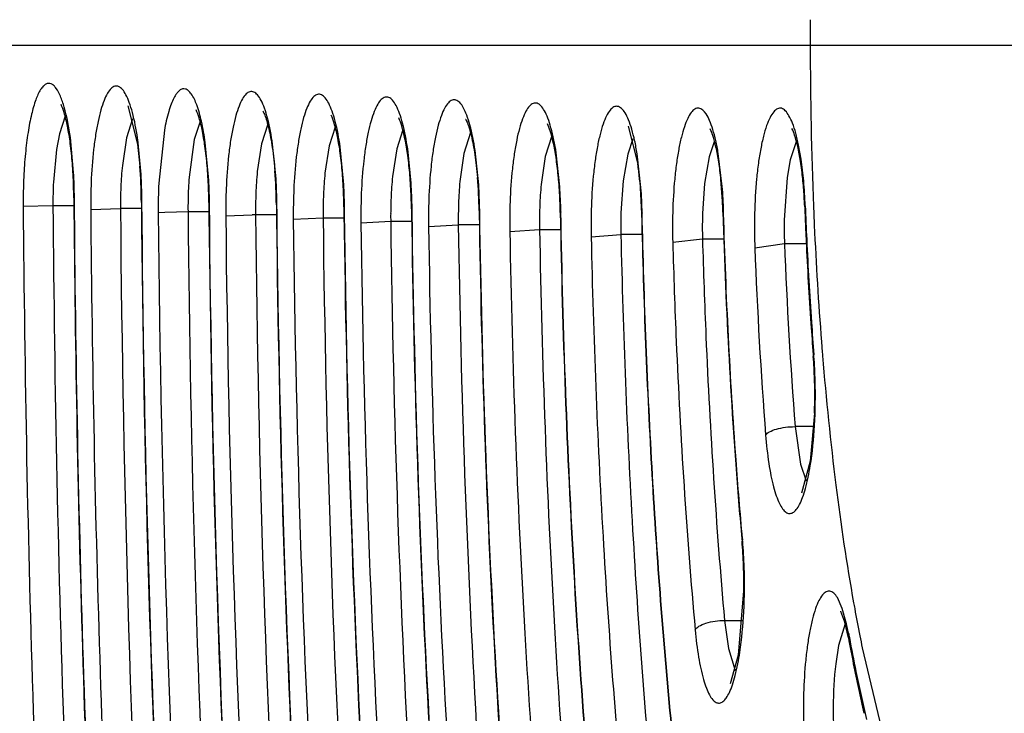
# Model space of a CAD drawing. Units: millimetres. Extents: x 72 to 14364, y -1404 to 2603.
# Drawn here: x 11854 to 11862, y 1128 to 1133 of the extents above; entities that cross this region are included whole.
import ezdxf

# ---------------------------------------------------------------- set-up
doc = ezdxf.new("R2010")
doc.units = ezdxf.units.MM
doc.header["$MEASUREMENT"] = 0
doc.linetypes.add('HIDDEN', pattern=[0.375, 0.25, -0.125])
doc.layers.add('Dimensions', color=7, linetype='Continuous')
doc.styles.get("Standard").update_dxf_attribs({"font": 'helr45w.ttf'})
doc.dimstyles.get("Standard").update_dxf_attribs({"dimscale": 20, "dimtxt": 2.5, "dimasz": 0.8, "dimexe": 1, "dimexo": 1, "dimgap": 1, "dimtad": 2, "dimtih": 1, "dimtoh": 1, "dimdec": 0, "dimzin": 0, "dimdsep": 46, "dimtxsty": 'Standard', "dimblk": 'DOT', "dimcen": 2, "dimclrd": 1, "dimclre": 1, "dimclrt": 1, "dimadec": 0, "dimazin": 0, "dimtfac": 1, "dimtdec": 0, "dimtofl": 0, "dimtmove": 0, "dimatfit": 3, "dimfxl": 1, "dimtolj": 1, "dimtzin": 0, "dimarcsym": 0})

# ---------------------------------------------------------------- blocks, each defined once
blk = doc.blocks.new('_Dot')
at = {"color": 0, "linetype": 'ByBlock', "lineweight": -2}
blk.add_line((-0.5, 0), (-1, 0), dxfattribs=at)
at = {"color": 0, "linetype": 'ByBlock', "const_width": 0.5}
blk.add_lwpolyline([(-0.25, 0, 1), (0.25, 0, 1)], format="xyb", close=True, dxfattribs=at)
blk = doc.blocks.new('*D4')
at = {"layer": 'Dimensions', "color": 1, "lineweight": -2, "transparency": 16777216}
for p, q in [((11976.1816, 1582.9377), (12208.9248, 1582.9377)), ((12188.9248, 1566.9377), (12188.9248, 1148.9425)), ((11789.4856, 1132.9425), (12208.9248, 1132.9425))]:
    blk.add_line(p, q, dxfattribs=at)
at = {"layer": 'Dimensions', "color": 1, "lineweight": -2, "transparency": 16777216, "xscale": 16, "yscale": 16, "zscale": 16}
for p, rotation in [((12188.9248, 1582.9377), 90), ((12188.9248, 1132.9425), 270)]:
    blk.add_blockref('_Dot', p, dxfattribs=dict(at, rotation=rotation))
at = {"layer": 'Dimensions', "color": 1, "transparency": 16777216, "insert": (12273.2105, 1357.9401), "char_height": 50, "attachment_point": 5}
blk.add_mtext('\\A1;450', dxfattribs=at)
blk = doc.blocks.new('*D6')
at = {"layer": 'Dimensions', "color": 1, "lineweight": -2, "transparency": 16777216}
for p, q in [((11994.4815, 1549.4898), (11994.4815, 533)), ((11709.4823, 1172.9406), (11709.4823, 533)), ((11978.4815, 553), (11725.4823, 553))]:
    blk.add_line(p, q, dxfattribs=at)
at = {"layer": 'Dimensions', "color": 1, "lineweight": -2, "transparency": 16777216, "xscale": 16, "yscale": 16, "zscale": 16, "rotation": 180}
blk.add_blockref('_Dot', (11709.4823, 553), dxfattribs=at)
at = {"layer": 'Dimensions', "color": 1, "lineweight": -2, "transparency": 16777216, "xscale": 16, "yscale": 16, "zscale": 16}
blk.add_blockref('_Dot', (11994.4815, 553), dxfattribs=at)
at = {"layer": 'Dimensions', "color": 1, "transparency": 16777216, "insert": (11851.9819, 507.3367), "char_height": 50, "attachment_point": 5}
blk.add_mtext('\\A1;285', dxfattribs=at)

msp = doc.modelspace()

# ---------------------------------------------------------------- linework, layer by layer
at = {"linetype": 'Continuous'}
for p, q in [((11854.981, 1132.4554), (11855.0578, 1132.1494)), ((11854.4783, 1132.3736), (11854.432, 1132.2325)), ((11855.0187, 1132.3516), (11854.9701, 1132.2004)), ((11855.5593, 1132.3299), (11855.5121, 1132.185)), ((11856.0999, 1132.308), (11856.0503, 1132.1522)), ((11856.6407, 1132.2861), (11856.5924, 1132.136)), ((11858.9871, 1132.293), (11859.0632, 1131.9891)), ((11854.432, 1132.2325), (11854.4088, 1132.1069)), ((11854.5462, 1131.9233), (11854.5199, 1132.2013)), ((11854.9701, 1132.2004), (11854.9363, 1131.9786)), ((11855.2729, 1132.2609), (11855.2278, 1131.8375)), ((11857.1818, 1132.2643), (11857.1326, 1132.1105)), ((11857.7232, 1132.2426), (11857.6711, 1132.0754)), ((11858.3734, 1132.2164), (11858.3215, 1132.0507)), ((11855.0578, 1132.1494), (11855.0767, 1131.9731)), ((11855.0864, 1131.906), (11855.0595, 1132.1852)), ((11855.5121, 1132.185), (11855.4705, 1131.8834)), ((11855.6268, 1131.8863), (11855.6, 1132.1634)), ((11856.0503, 1132.1522), (11856.0169, 1131.9291)), ((11856.1671, 1131.8702), (11856.1397, 1132.1483)), ((11856.5924, 1132.136), (11856.5586, 1131.9163)), ((11856.7077, 1131.852), (11856.6803, 1132.1278)), ((11859.0245, 1132.1902), (11858.9827, 1132.0686)), ((11859.677, 1132.1753), (11859.6337, 1132.0473)), ((11860.3322, 1132.175), (11860.2835, 1132.0229)), ((11854.4088, 1132.1069), (11854.3846, 1131.8454)), ((11857.1326, 1132.1105), (11857.0992, 1131.8898)), ((11857.2484, 1131.8364), (11857.2206, 1132.1113)), ((11857.6711, 1132.0754), (11857.6387, 1131.8491)), ((11857.7891, 1131.8238), (11857.7605, 1132.0992)), ((11858.3215, 1132.0507), (11858.2892, 1131.8266)), ((11858.4385, 1131.8083), (11858.4095, 1132.0803)), ((11858.9827, 1132.0686), (11858.9461, 1131.8565)), ((11859.0883, 1131.8008), (11859.0578, 1132.0717)), ((11859.6337, 1132.0473), (11859.5979, 1131.8347)), ((11859.739, 1131.81), (11859.7072, 1132.0753)), ((11860.2835, 1132.0229), (11860.2591, 1131.8822)), ((11860.3909, 1131.8522), (11860.37, 1132.0292)), ((11860.2591, 1131.8822), (11860.2353, 1131.5417)), ((11858.9461, 1131.8565), (11858.9282, 1131.5979)), ((11859.079, 1131.8503), (11859.093, 1131.5936)), ((11859.5979, 1131.8347), (11859.5811, 1131.5935)), ((11859.7414, 1131.6937), (11859.7286, 1131.8656)), ((11854.1425, 1131.6518), (11854.3809, 1131.659)), ((11854.3809, 1131.659), (11854.5478, 1131.659)), ((11855.0883, 1131.6993), (11855.0886, 1131.658)), ((11855.6288, 1131.681), (11855.6298, 1131.5728)), ((11856.1694, 1131.6634), (11856.1701, 1131.5933)), ((11856.1749, 1131.5933), (11856.1741, 1131.6654)), ((11856.7102, 1131.6466), (11856.7108, 1131.5933)), ((11856.7155, 1131.5933), (11856.7149, 1131.6489)), ((11854.683, 1131.6268), (11854.9214, 1131.6346)), ((11855.0883, 1131.6346), (11854.9214, 1131.6346)), ((11855.2236, 1131.6012), (11855.2761, 1131.6057)), ((11855.2761, 1131.6057), (11855.462, 1131.6098)), ((11855.462, 1131.6098), (11855.6288, 1131.6098)), ((11855.7643, 1131.5749), (11855.9768, 1131.5843)), ((11856.1694, 1131.5844), (11856.0027, 1131.5844)), ((11856.1701, 1131.5933), (11856.1707, 1131.5455)), ((11857.2511, 1131.6309), (11857.2516, 1131.5933)), ((11857.2564, 1131.5933), (11857.2558, 1131.6335)), ((11857.7923, 1131.6167), (11857.7927, 1131.5933)), ((11857.7974, 1131.5933), (11857.797, 1131.6197)), ((11859.75, 1131.5933), (11859.7495, 1131.61)), ((11856.3051, 1131.5477), (11856.5436, 1131.5584)), ((11856.5436, 1131.5584), (11856.7102, 1131.5584)), ((11856.8462, 1131.5194), (11857.0846, 1131.5314)), ((11857.0846, 1131.5314), (11857.2511, 1131.5314)), ((11857.3877, 1131.4895), (11857.626, 1131.5032)), ((11857.7923, 1131.5032), (11857.626, 1131.5032)), ((11858.038, 1131.4504), (11858.2763, 1131.4668)), ((11858.2763, 1131.4668), (11858.4453, 1131.4668)), ((11858.6895, 1131.406), (11858.9277, 1131.4262)), ((11859.0973, 1131.4262), (11858.9277, 1131.4262)), ((11859.3427, 1131.3642), (11859.5808, 1131.3901)), ((11859.5808, 1131.3901), (11859.7516, 1131.3901)), ((11859.9996, 1131.3195), (11860.2374, 1131.3548)), ((11860.2374, 1131.3548), (11860.4116, 1131.3548)), ((11860.467, 1130.4645), (11860.4682, 1130.4494)), ((11860.4723, 1130.4649), (11860.4682, 1130.4494)), ((11860.4772, 1129.997), (11860.4423, 1129.6105)), ((11860.4717, 1129.888), (11860.3222, 1129.888)), ((11860.3222, 1129.888), (11860.3655, 1129.5882)), ((11860.4423, 1129.6105), (11860.3744, 1129.355)), ((11860.3655, 1129.5882), (11860.4102, 1129.4543)), ((11859.8957, 1128.9891), (11859.8973, 1128.9718)), ((11859.9012, 1128.9897), (11859.8973, 1128.9718)), ((11859.8692, 1128.0605), (11859.9118, 1128.5703)), ((11860.7003, 1128.4332), (11860.6605, 1128.5199)), ((11860.7349, 1128.3103), (11860.7003, 1128.4332)), ((11859.7574, 1128.3373), (11859.9018, 1128.3373)), ((11859.7574, 1128.3373), (11859.7891, 1128.111)), ((11860.7206, 1128.3237), (11860.6896, 1128.4074)), ((11860.7244, 1128.3098), (11860.6708, 1128.1352)), ((11860.7489, 1128.1986), (11860.7206, 1128.3237)), ((11860.7504, 1128.2345), (11860.7349, 1128.3103)), ((11860.7504, 1128.2345), (11860.7489, 1128.1986)), ((11859.7891, 1128.111), (11859.8426, 1127.937)), ((11860.6708, 1128.1352), (11860.6478, 1127.9899)), ((11860.8598, 1128.1185), (11861.0131, 1127.4681)), ((11859.8041, 1127.8328), (11859.8692, 1128.0605))]:
    msp.add_line(p, q, dxfattribs=at)
for centre, radius, start, end in [((11892.8445, 1132.9425), 32.401, 179.64184, 180.00004), ((11892.5491, 1132.9417), 32.1056, 179.99869, 182.30764), ((11852.4751, 1131.8189), 2.6102, 8.06786, 8.35605), ((11850.646, 1131.6941), 3.9018, 1.7931, 4.42189), ((11857.8865, 1131.6862), 2.9647, 174.33908, 177.68664), ((11851.1858, 1131.671), 3.9025, 0.41485, 4.44011), ((11856.3296, 1131.6098), 2.7598, 5.61954, 7.90068), ((11858.4479, 1131.6865), 4.3055, 177.31841, 180.4621), ((11850.3705, 1131.6912), 4.1821, 1.81175, 3.18105), ((11850.9218, 1131.6698), 4.1712, 1.86488, 3.24636), ((11858.5692, 1131.6559), 3.1071, 175.8006, 177.40909), ((11851.7443, 1131.6512), 3.8845, 1.87713, 4.49796), ((11851.4695, 1131.6483), 4.164, 1.90429, 3.27754), ((11858.9926, 1131.6407), 2.9896, 174.46555, 177.79388), ((11852.2866, 1131.6282), 3.883, 0.51876, 4.52977), ((11859.4924, 1131.6218), 2.9486, 174.26816, 177.60447), ((11852.8507, 1131.6088), 3.8595, 1.99479, 4.60473), ((11860.0534, 1131.5985), 2.9685, 174.36878, 177.68961), ((11853.4087, 1131.5878), 3.8425, 2.07324, 4.67604), ((11853.9595, 1131.5651), 3.8332, 0.77167, 4.74952), ((11855.2004, 1131.5857), 3.2405, 4.97263, 5.58474), ((11855.8903, 1131.5631), 3.2015, 5.14743, 5.681), ((11857.7799, 1131.6864), 3.3991, 177.3184, 180.4621), ((11850.4299, 1131.6863), 4.118, 0.44142, 1.80702), ((11850.2307, 1131.6863), 4.322, 0.44077, 1.81782), ((11859.0108, 1131.6644), 4.328, 177.6249, 180.49785), ((11858.3381, 1131.6643), 3.4168, 177.6249, 180.49785), ((11850.7759, 1131.6646), 4.3173, 0.48265, 1.8711), ((11859.5386, 1131.6427), 4.3152, 177.4125, 180.551), ((11852.0246, 1131.627), 4.1496, 1.97363, 3.35991), ((11852.5772, 1131.6057), 4.1379, 2.03387, 3.41291), ((11853.1362, 1131.5847), 4.1199, 2.12029, 3.50336), ((11860.674, 1131.5712), 3.048, 174.7689, 178.05312), ((11853.7036, 1131.564), 4.0937, 2.23888, 3.63776), ((11861.307, 1131.5461), 3.0309, 174.68925, 177.96283), ((11854.6572, 1131.5427), 3.7854, 2.32737, 4.9081), ((11854.389, 1131.5395), 4.0584, 2.40024, 3.79723), ((11855.101, 1131.5165), 3.9975, 2.65692, 4.07819), ((11855.842, 1131.5069), 3.9088, 3.01502, 4.44748), ((11856.8692, 1131.5186), 3.5319, 3.45884, 5.70971), ((11856.6306, 1131.5158), 3.7753, 3.64997, 5.11127), ((11858.8686, 1131.6425), 3.4068, 177.41249, 180.55101), ((11851.5188, 1131.6428), 4.1102, 0.53214, 1.89108), ((11851.3203, 1131.6428), 4.3134, 0.53149, 1.91038), ((11860.0952, 1131.6207), 4.3312, 177.73346, 180.36779), ((11859.427, 1131.6204), 3.4245, 177.73442, 180.60262), ((11851.8676, 1131.6211), 4.3067, 0.58914, 1.97986), ((11860.6133, 1131.5993), 4.3084, 177.54055, 180.07963), ((11859.9452, 1131.5991), 3.4019, 177.54063, 180.09688), ((11852.6122, 1131.5994), 4.0982, 0.65894, 2.0088), ((11852.4149, 1131.5995), 4.3003, 0.65829, 2.03998), ((11861.1496, 1131.5777), 4.3037, 177.62592, 179.79193), ((11853.1619, 1131.5778), 4.0896, 0.74337, 2.08728), ((11852.9653, 1131.5779), 4.2909, 0.74271, 2.12642), ((11853.5202, 1131.5564), 4.2773, 0.84809, 2.24517), ((11856.5371, 1131.4978), 3.8647, 2.21199, 3.46958), ((11856.3615, 1131.4987), 4.045, 2.21024, 3.6495), ((12015.9189, 1132.8749), 161.5425, 180.431277, 183.542474), ((11860.4899, 1131.5773), 3.4055, 177.62867, 179.72979), ((11861.7151, 1131.5555), 4.3279, 177.99631, 179.49864), ((11861.038, 1131.5554), 3.4123, 177.99575, 179.36292), ((11862.344, 1131.5298), 4.3066, 177.90385, 179.15405), ((11861.6665, 1131.5298), 3.3907, 177.90291, 178.9251), ((11854.3845, 1131.5307), 4.0584, 1.01606, 2.34154), ((11854.1909, 1131.5308), 4.2567, 1.01532, 2.40644), ((11854.8776, 1131.5057), 4.2211, 1.25387, 2.66333), ((11855.7733, 1131.4927), 3.9731, 1.6107, 2.89987), ((11855.5878, 1131.4931), 4.1634, 1.60959, 3.02143), ((11892.7192, 1132.8978), 32.3445, 182.21623, 182.45633), ((11892.3599, 1132.8911), 31.9803, 182.2156, 182.69769), ((11891.0229, 1132.8883), 30.5785, 182.32282, 182.60231), ((11995.592, 1132.8873), 140.3743, 180.524973, 183.304566), ((11860.1517, 1131.6201), 4.3876, 180.3551, 180.59019), ((11856.0029, 1127.4681), 4.1164, 90.0028, 90.36275), ((11860.6974, 1131.5983), 4.3926, 180.06415, 180.6593), ((11860.011, 1131.5983), 3.4676, 180.08134, 180.65931), ((11861.2396, 1131.5764), 4.3938, 179.77931, 180.74379), ((11860.5532, 1131.5764), 3.4688, 179.72053, 180.74381), ((11861.7789, 1131.5546), 4.3917, 179.49386, 180.84948), ((11861.0924, 1131.5546), 3.4667, 179.35883, 180.84961), ((11862.4244, 1131.5283), 4.3871, 179.15016, 181.01721), ((11861.7369, 1131.5283), 3.4612, 178.92286, 181.01788), ((11863.0676, 1131.502), 4.3792, 178.80432, 181.25655), ((11863.0074, 1131.5033), 4.319, 178.40474, 178.8049), ((11862.3777, 1131.502), 3.4508, 178.40668, 181.25892), ((11863.7079, 1131.4871), 4.3669, 178.50135, 181.61267), ((11863.027, 1131.4871), 3.4476, 178.50135, 181.61267), ((11862.9057, 1131.4903), 3.3263, 178.22293, 178.50196), ((11904.0321, 1132.8388), 44.3044, 181.59653, 184.64073), ((11864.2887, 1131.4886), 4.2924, 178.59962, 179.09637), ((11864.3444, 1131.487), 4.348, 179.08621, 182.20703), ((11863.6674, 1131.487), 3.4326, 179.0862, 182.20704), ((11892.3926, 1132.8837), 32.0176, 182.45629, 182.69802), ((11889.6645, 1132.8231), 29.2186, 182.59554, 184.42762), ((11898.2798, 1132.8203), 38.0706, 182.20606, 184.41747), ((11891.353, 1132.833), 30.9768, 182.69481, 183.92847), ((11890.7925, 1132.8119), 30.4109, 182.68765, 183.93588), ((11898.8874, 1132.8176), 38.9167, 182.20607, 184.41747), ((11889.5349, 1132.7132), 29.1547, 183.93839, 184.42365), ((11889.2218, 1132.7046), 28.8366, 183.9375, 184.45454), ((11887.4426, 1132.6632), 26.9909, 184.45331, 184.69358), ((11856.7593, 1130.1756), 3.7243, 4.22172, 4.45502), ((11856.8516, 1130.1681), 3.6275, 3.0177, 4.44749), ((11856.3566, 1130.1496), 4.1278, 1.43783, 4.17112), ((11856.4745, 1130.1473), 4.0052, 1.72241, 3.03151), ((11856.3357, 1130.1427), 4.1441, 0.46494, 1.7282), ((11856.3301, 1130.1422), 4.1497, 357.99378, 0.47014), ((11898.6258, 1132.4466), 38.8842, 184.70933, 185.10138), ((11856.3547, 1128.6558), 3.5566, 3.51975, 5.0973), ((11856.3713, 1128.6729), 3.5441, 4.84587, 5.12795), ((11855.8817, 1128.6364), 4.035, 1.77105, 4.77548), ((11855.9813, 1128.6329), 3.9307, 2.05509, 3.51911), ((11855.7803, 1128.6252), 4.1319, 359.23819, 2.06094), ((11860.5193, 1128.3149), 0.1938, 28.47752, 29.81856), ((11875.9406, 1131.1874), 15.3901, 190.13599, 190.31565), ((11875.191, 1131.0501), 14.628, 190.31242, 191.17889), ((11875.9675, 1130.9713), 15.4691, 190.32558, 191.11044), ((11876.2202, 1131.0537), 15.7246, 190.32826, 190.45637), ((11875.0611, 1130.8355), 14.5451, 190.43998, 191.53123), ((11874.045, 1130.8258), 13.4602, 191.18824, 191.60337), ((11874.077, 1130.5989), 13.5423, 191.10547, 192.82193), ((11872.8092, 1130.3673), 12.2451, 191.49068, 193.32943)]:
    msp.add_arc(centre, radius, start, end, dxfattribs=at)
for points, knots in [([(11861.8875, 1174.8493), (11861.7384, 1174.8441), (11861.4324, 1174.7976), (11860.9836, 1174.625), (11860.5404, 1174.3519), (11860.1032, 1173.9803), (11859.672, 1173.5117), (11859.247, 1172.9472), (11858.8287, 1172.2877), (11858.2562, 1171.2378), (11857.5748, 1169.689), (11856.8281, 1167.5565), (11856.1283, 1165.0949), (11855.4825, 1162.3271), (11854.897, 1159.2789), (11854.3778, 1155.979), (11853.93, 1152.4589), (11853.4255, 1147.4289), (11853.01, 1140.8504), (11852.8483, 1132.7876), (11853.0228, 1124.7307), (11853.4488, 1118.1647), (11853.9616, 1113.1503), (11854.415, 1109.6458), (11854.9394, 1106.3641), (11855.5297, 1103.3363), (11856.1799, 1100.591), (11856.8835, 1098.1538), (11857.6335, 1096.0472), (11858.3176, 1094.5212), (11858.8921, 1093.4905), (11859.3115, 1092.8454), (11859.7375, 1092.2954), (11860.1696, 1091.8416), (11860.6076, 1091.4849), (11861.0518, 1091.2272), (11861.5015, 1091.0706), (11861.8067, 1091.0351), (11861.9552, 1091.0351)], [0, 0, 0, 0, 0.005056, 0.010387, 0.016191, 0.022616, 0.029771, 0.037728, 0.046533, 0.056213, 0.07823, 0.103776, 0.132734, 0.164912, 0.200064, 0.2379, 0.278097, 0.320301, 0.409199, 0.50139, 0.593516, 0.682223, 0.724287, 0.764316, 0.801958, 0.836892, 0.868832, 0.897536, 0.922816, 0.944561, 0.954106, 0.96278, 0.970612, 0.97765, 0.983972, 0.989691, 0.994966, 1, 1, 1, 1]), ([(11862.2481, 1174.0426), (11862.0809, 1174.0426), (11861.7415, 1174.0034), (11861.2477, 1173.8318), (11860.7711, 1173.5566), (11860.311, 1173.1837), (11859.8658, 1172.7169), (11859.433, 1172.159), (11859.0113, 1171.5113), (11858.6004, 1170.7746), (11858.1997, 1169.9499), (11857.6598, 1168.689), (11857.0229, 1166.8983), (11856.3313, 1164.5011), (11855.6936, 1161.8045), (11855.1155, 1158.833), (11854.6025, 1155.614), (11854.1597, 1152.178), (11853.6599, 1147.2636), (11853.2464, 1140.8313), (11853.0813, 1132.9425), (11853.2464, 1125.0536), (11853.6599, 1118.6213), (11854.1597, 1113.707), (11854.6025, 1110.2709), (11855.1155, 1107.0519), (11855.6936, 1104.0804), (11856.3313, 1101.3839), (11857.0229, 1098.9866), (11857.6598, 1097.196), (11858.1997, 1095.935), (11858.6004, 1095.1103), (11859.0113, 1094.3736), (11859.433, 1093.7259), (11859.8658, 1093.1681), (11860.311, 1092.7012), (11860.7711, 1092.3284), (11861.2477, 1092.0531), (11861.7415, 1091.8815), (11862.0809, 1091.8423), (11862.2481, 1091.8423)], [0, 0, 0, 0, 0.005753, 0.01164, 0.017867, 0.024594, 0.031947, 0.040014, 0.048854, 0.058513, 0.06902, 0.080387, 0.10569, 0.134347, 0.166193, 0.200996, 0.238478, 0.278322, 0.320179, 0.408415, 0.5, 0.591585, 0.679821, 0.721678, 0.761522, 0.799004, 0.833807, 0.865653, 0.89431, 0.919613, 0.93098, 0.941488, 0.951146, 0.959986, 0.968053, 0.975406, 0.982133, 0.98836, 0.994247, 1, 1, 1, 1]), ([(11861.9168, 1092.1426), (11861.7717, 1092.1455), (11861.4738, 1092.1864), (11861.0361, 1092.3483), (11860.6037, 1092.6085), (11860.1774, 1092.9648), (11859.7568, 1093.4159), (11859.3423, 1093.9607), (11858.9342, 1094.5981), (11858.3756, 1095.6145), (11857.7106, 1097.1159), (11856.9817, 1099.1854), (11856.2986, 1101.5765), (11855.6678, 1104.2668), (11855.0958, 1107.2313), (11854.5883, 1110.442), (11854.1504, 1113.8682), (11853.6567, 1118.7662), (11853.2491, 1125.1742), (11853.0888, 1133.0303), (11853.2564, 1140.883), (11853.6699, 1147.284), (11854.1683, 1152.1731), (11854.6094, 1155.5904), (11855.1199, 1158.7908), (11855.6946, 1161.7437), (11856.3278, 1164.4213), (11857.0133, 1166.7982), (11857.6431, 1168.5708), (11858.1754, 1169.8158), (11858.5688, 1170.6264), (11858.9702, 1171.3471), (11859.3788, 1171.9764), (11859.7939, 1172.513), (11860.215, 1172.9556), (11860.6419, 1173.3035), (11861.0748, 1173.555), (11861.513, 1173.7079), (11861.8104, 1173.7425), (11861.9552, 1173.7425)], [0, 0, 0, 0, 0.00505, 0.010361, 0.016134, 0.022522, 0.029636, 0.03755, 0.046312, 0.055949, 0.077883, 0.103355, 0.132248, 0.164371, 0.19948, 0.237285, 0.277462, 0.319657, 0.408568, 0.500806, 0.593007, 0.681806, 0.723919, 0.763998, 0.80169, 0.836672, 0.868656, 0.897401, 0.922717, 0.934054, 0.9445, 0.954057, 0.962743, 0.970584, 0.97763, 0.983958, 0.989683, 0.994962, 1, 1, 1, 1]), ([(11851.2535, 1132.9425), (11851.2535, 1129.7092), (11851.354, 1124.8954), (11851.6959, 1118.5557), (11852.0488, 1113.9758), (11852.4965, 1109.578), (11853.0347, 1105.4041), (11853.6583, 1101.4937), (11854.3611, 1097.8833), (11855.1369, 1094.6063), (11855.8584, 1092.1067), (11856.4741, 1090.3005), (11856.9364, 1089.0876), (11857.4125, 1087.9772), (11857.9019, 1086.9713), (11858.4045, 1086.0711), (11858.9215, 1085.2778), (11859.4548, 1084.5922), (11860.0059, 1084.0156), (11860.5788, 1083.5522), (11861.1763, 1083.208), (11861.8, 1082.9917), (11862.2305, 1082.9423), (11862.4434, 1082.9423)], [0, 0, 0, 0, 0.182645, 0.271871, 0.358618, 0.442093, 0.521556, 0.596315, 0.66574, 0.729282, 0.786489, 0.812617, 0.837056, 0.859795, 0.880842, 0.900219, 0.917996, 0.934281, 0.949213, 0.962958, 0.975767, 0.987971, 1, 1, 1, 1]), ([(11865.5098, 1086.259), (11865.3209, 1085.9506), (11864.9425, 1085.384), (11864.3264, 1084.6453), (11863.6986, 1084.0751), (11863.0584, 1083.6763), (11862.4048, 1083.4554), (11861.7432, 1083.4213), (11861.0856, 1083.5759), (11860.4405, 1083.9118), (11859.8084, 1084.4208), (11859.1882, 1085.0992), (11858.5793, 1085.9447), (11857.983, 1086.9552), (11857.4007, 1088.1277), (11856.8343, 1089.4585), (11856.2857, 1090.9433), (11855.5542, 1093.2036), (11854.7123, 1096.3799), (11853.8329, 1100.5819), (11853.0656, 1105.2422), (11852.4215, 1110.2952), (11851.9104, 1115.6695), (11851.4108, 1123.2494), (11851.2653, 1129.0395), (11851.2653, 1132.9425)], [0, 0, 0, 0, 0.019016, 0.035775, 0.050472, 0.063436, 0.075171, 0.086366, 0.097819, 0.110273, 0.124301, 0.14029, 0.158478, 0.179003, 0.201931, 0.22728, 0.255035, 0.285151, 0.352195, 0.427729, 0.510856, 0.600528, 0.695577, 0.794734, 1, 1, 1, 1]), ([(11854.4067, 1132.5953), (11854.4007, 1132.6037), (11854.3886, 1132.6181), (11854.3671, 1132.6332), (11854.3438, 1132.6374), (11854.3209, 1132.6294), (11854.2998, 1132.6113), (11854.2701, 1132.5709), (11854.2378, 1132.4954), (11854.2055, 1132.3801), (11854.1786, 1132.2358), (11854.1583, 1132.0686), (11854.15, 1131.9499), (11854.1471, 1131.888)], [0, 0, 0, 0, 0.035526, 0.063955, 0.088404, 0.113659, 0.144136, 0.182283, 0.284974, 0.422928, 0.592389, 0.787505, 1, 1, 1, 1]), ([(11854.5199, 1132.2013), (11854.5084, 1132.2833), (11854.4883, 1132.3961), (11854.445, 1132.5267), (11854.4204, 1132.5762), (11854.4067, 1132.5953)], [0, 0, 0, 0, 0.602332, 0.828941, 1, 1, 1, 1]), ([(11855.0576, 1132.1982), (11855.0475, 1132.2671), (11855.0298, 1132.3631), (11854.9951, 1132.4779), (11854.9689, 1132.5403), (11854.9413, 1132.5848), (11854.9141, 1132.6086), (11854.8917, 1132.6146), (11854.8695, 1132.6125), (11854.8414, 1132.5927), (11854.8135, 1132.5523), (11854.7868, 1132.4941), (11854.7622, 1132.4186), (11854.7401, 1132.3271), (11854.721, 1132.2213), (11854.6994, 1132.059), (11854.6902, 1131.9315), (11854.6865, 1131.8437)], [0, 0, 0, 0, 0.161696, 0.226204, 0.278438, 0.318353, 0.347387, 0.359416, 0.371144, 0.398209, 0.435333, 0.484667, 0.546346, 0.619615, 0.703305, 0.795921, 1, 1, 1, 1]), ([(11855.6, 1132.1634), (11855.592, 1132.2198), (11855.5745, 1132.3211), (11855.5389, 1132.4515), (11855.5026, 1132.5349), (11855.4683, 1132.5761), (11855.4435, 1132.5919), (11855.4164, 1132.5928), (11855.3913, 1132.5784), (11855.3684, 1132.5524), (11855.3465, 1132.515), (11855.3257, 1132.4663), (11855.2977, 1132.3813), (11855.2822, 1132.311), (11855.2729, 1132.2609)], [0, 0, 0, 0, 0.198115, 0.356773, 0.470215, 0.510387, 0.541775, 0.569289, 0.599958, 0.639026, 0.688835, 0.750181, 0.822903, 1, 1, 1, 1]), ([(11856.1397, 1132.1483), (11856.1296, 1132.2181), (11856.112, 1132.3154), (11856.0772, 1132.4319), (11856.0508, 1132.4952), (11856.0231, 1132.5404), (11855.9957, 1132.5647), (11855.9732, 1132.5709), (11855.9508, 1132.5688), (11855.9225, 1132.5489), (11855.8944, 1132.5081), (11855.8675, 1132.4493), (11855.8429, 1132.3729), (11855.8206, 1132.2803), (11855.8015, 1132.1734), (11855.78, 1132.0094), (11855.7709, 1131.8806), (11855.7674, 1131.792)], [0, 0, 0, 0, 0.161958, 0.226633, 0.279013, 0.319028, 0.348081, 0.360079, 0.371756, 0.398704, 0.435752, 0.485048, 0.546722, 0.619995, 0.703675, 0.79624, 1, 1, 1, 1]), ([(11856.6803, 1132.1278), (11856.6703, 1132.1971), (11856.6527, 1132.2937), (11856.6182, 1132.4094), (11856.5921, 1132.4725), (11856.5644, 1132.5175), (11856.534, 1132.546), (11856.4973, 1132.5508), (11856.4647, 1132.5284), (11856.4367, 1132.4889), (11856.4099, 1132.4314), (11856.3853, 1132.3567), (11856.363, 1132.2658), (11856.3438, 1132.1607), (11856.322, 1131.9989), (11856.3126, 1131.8718), (11856.3088, 1131.7842)], [0, 0, 0, 0, 0.162709, 0.22779, 0.280607, 0.321076, 0.350535, 0.374046, 0.400812, 0.437481, 0.486328, 0.547551, 0.620418, 0.703776, 0.796139, 1, 1, 1, 1]), ([(11857.2206, 1132.1113), (11857.2105, 1132.1801), (11857.1928, 1132.2761), (11857.1581, 1132.3908), (11857.1319, 1132.4532), (11857.1041, 1132.4974), (11857.0735, 1132.525), (11857.0366, 1132.5284), (11857.0044, 1132.5051), (11856.9764, 1132.4648), (11856.9498, 1132.4065), (11856.9252, 1132.331), (11856.9031, 1132.2394), (11856.884, 1132.1336), (11856.8624, 1131.9713), (11856.8532, 1131.8438), (11856.8496, 1131.756)], [0, 0, 0, 0, 0.16166, 0.226143, 0.278344, 0.318226, 0.347236, 0.370665, 0.397766, 0.434946, 0.484336, 0.546076, 0.619405, 0.703153, 0.795819, 1, 1, 1, 1]), ([(11854.5362, 1131.9949), (11854.532, 1132.0483), (11854.5219, 1132.1482), (11854.5003, 1132.2841), (11854.4758, 1132.3886), (11854.4561, 1132.4463), (11854.4455, 1132.4674)], [0, 0, 0, 0, 0.333088, 0.623429, 0.853681, 1, 1, 1, 1]), ([(11857.7605, 1132.0992), (11857.7501, 1132.1676), (11857.7321, 1132.2629), (11857.6968, 1132.3763), (11857.6701, 1132.4371), (11857.6422, 1132.4798), (11857.6143, 1132.5016), (11857.5918, 1132.5055), (11857.5693, 1132.5011), (11857.5415, 1132.4786), (11857.5136, 1132.4353), (11857.4871, 1132.3739), (11857.4627, 1132.2952), (11857.4409, 1132.2004), (11857.4222, 1132.0916), (11857.4015, 1131.9259), (11857.393, 1131.796), (11857.3898, 1131.7068)], [0, 0, 0, 0, 0.158733, 0.221572, 0.27207, 0.310309, 0.338049, 0.349801, 0.361593, 0.389639, 0.428263, 0.479208, 0.542439, 0.617092, 0.701922, 0.79537, 1, 1, 1, 1]), ([(11858.4095, 1132.0803), (11858.3991, 1132.1478), (11858.381, 1132.2416), (11858.3458, 1132.3531), (11858.3192, 1132.4127), (11858.2914, 1132.4545), (11858.2636, 1132.4757), (11858.2413, 1132.4792), (11858.219, 1132.4746), (11858.1915, 1132.4521), (11858.1638, 1132.4091), (11858.1374, 1132.3481), (11858.1132, 1132.2701), (11858.0915, 1132.1763), (11858.0728, 1132.0686), (11858.0521, 1131.9044), (11858.0435, 1131.7757), (11858.0402, 1131.6873)], [0, 0, 0, 0, 0.158169, 0.220684, 0.270877, 0.308875, 0.336507, 0.348281, 0.360142, 0.388398, 0.427224, 0.478334, 0.541693, 0.616453, 0.701386, 0.794957, 1, 1, 1, 1]), ([(11859.0578, 1132.0717), (11859.052, 1132.1072), (11859.0398, 1132.1734), (11859.0172, 1132.2642), (11858.9923, 1132.3387), (11858.9652, 1132.3955), (11858.937, 1132.4342), (11858.9035, 1132.4552), (11858.8667, 1132.4481), (11858.8366, 1132.4178), (11858.8088, 1132.3708), (11858.7828, 1132.3054), (11858.7589, 1132.223), (11858.7377, 1132.125), (11858.7198, 1132.0134), (11858.7003, 1131.8451), (11858.6926, 1131.7136), (11858.6901, 1131.6235)], [0, 0, 0, 0, 0.082065, 0.153659, 0.213607, 0.261175, 0.296716, 0.322652, 0.346057, 0.376019, 0.417139, 0.47063, 0.536232, 0.612962, 0.699497, 0.794224, 1, 1, 1, 1]), ([(11859.7072, 1132.0753), (11859.7013, 1132.1098), (11859.6888, 1132.1741), (11859.6662, 1132.2616), (11859.6406, 1132.3337), (11859.6106, 1132.3948), (11859.5711, 1132.4392), (11859.5346, 1132.4365), (11859.5124, 1132.4267), (11859.486, 1132.3988), (11859.4587, 1132.3501), (11859.4329, 1132.2835), (11859.4095, 1132.2002), (11859.3887, 1132.1016), (11859.3712, 1131.9899), (11859.3522, 1131.822), (11859.3448, 1131.691), (11859.3424, 1131.6013)], [0, 0, 0, 0, 0.080678, 0.150714, 0.209016, 0.254958, 0.312876, 0.324505, 0.337013, 0.368177, 0.410696, 0.465554, 0.532406, 0.610231, 0.697692, 0.793176, 1, 1, 1, 1]), ([(11860.37, 1132.0292), (11860.3644, 1132.0665), (11860.3524, 1132.1363), (11860.3299, 1132.2324), (11860.3049, 1132.3117), (11860.2776, 1132.3728), (11860.2491, 1132.4152), (11860.2201, 1132.4359), (11860.1971, 1132.4378), (11860.1739, 1132.4312), (11860.146, 1132.4055), (11860.1179, 1132.3582), (11860.0911, 1132.2921), (11860.0668, 1132.2081), (11860.0452, 1132.1078), (11860.027, 1131.9935), (11860.0074, 1131.8208), (11859.9999, 1131.6859), (11859.9976, 1131.5935)], [0, 0, 0, 0, 0.083374, 0.15645, 0.217963, 0.267069, 0.303843, 0.330401, 0.341876, 0.353705, 0.382589, 0.4226, 0.475062, 0.539815, 0.615809, 0.701665, 0.795683, 1, 1, 1, 1]), ([(11855.6168, 1131.9558), (11855.6126, 1132.0089), (11855.6025, 1132.108), (11855.5808, 1132.2427), (11855.5565, 1132.3462), (11855.5368, 1132.4032), (11855.5264, 1132.424)], [0, 0, 0, 0, 0.333568, 0.624062, 0.854177, 1, 1, 1, 1]), ([(11856.0623, 1132.4116), (11856.0619, 1132.4121), (11856.0609, 1132.4137), (11856.0622, 1132.4109), (11856.0654, 1132.406), (11856.0707, 1132.3947), (11856.0777, 1132.3788), (11856.0852, 1132.3581), (11856.0963, 1132.3232), (11856.1098, 1132.2711), (11856.1245, 1132.1999), (11856.1377, 1132.1187), (11856.149, 1132.0293), (11856.1549, 1131.9671), (11856.1574, 1131.9349)], [0, 0, 0, 0, 0.003728, 0.004083, 0.016421, 0.042022, 0.078267, 0.123145, 0.175812, 0.301674, 0.4508, 0.619165, 0.803202, 1, 1, 1, 1]), ([(11856.6978, 1131.9186), (11856.6935, 1131.9711), (11856.6833, 1132.069), (11856.6617, 1132.2021), (11856.6374, 1132.3042), (11856.618, 1132.3603), (11856.6076, 1132.3807)], [0, 0, 0, 0, 0.334236, 0.624943, 0.854868, 1, 1, 1, 1]), ([(11857.2385, 1131.901), (11857.2342, 1131.9531), (11857.2239, 1132.0503), (11857.2023, 1132.1823), (11857.1781, 1132.2834), (11857.1588, 1132.339), (11857.1485, 1132.3591)], [0, 0, 0, 0, 0.334667, 0.625509, 0.855309, 1, 1, 1, 1]), ([(11857.6856, 1132.3459), (11857.6852, 1132.3464), (11857.683, 1132.3494), (11857.6897, 1132.3383), (11857.6925, 1132.3317), (11857.7004, 1132.3146), (11857.7074, 1132.2953), (11857.7185, 1132.2612), (11857.7317, 1132.2108), (11857.7463, 1132.1414), (11857.7596, 1132.0622), (11857.7709, 1131.9748), (11857.7769, 1131.914), (11857.7795, 1131.8825)], [0, 0, 0, 0, 0.00425, 0.015845, 0.040833, 0.076599, 0.121126, 0.173554, 0.299217, 0.448462, 0.617264, 0.802072, 1, 1, 1, 1]), ([(11858.4256, 1131.9011), (11858.421, 1131.9481), (11858.4105, 1132.0356), (11858.3894, 1132.154), (11858.3667, 1132.2444), (11858.3489, 1132.2939), (11858.3396, 1132.3118)], [0, 0, 0, 0, 0.336471, 0.627257, 0.856068, 1, 1, 1, 1]), ([(11860.3836, 1131.87), (11860.3788, 1131.9171), (11860.368, 1132.0044), (11860.3466, 1132.1221), (11860.3235, 1132.21), (11860.306, 1132.2575), (11860.2969, 1132.2739)], [0, 0, 0, 0, 0.342576, 0.636347, 0.864158, 1, 1, 1, 1]), ([(11859.7286, 1131.8656), (11859.724, 1131.9126), (11859.7133, 1131.9998), (11859.6921, 1132.1177), (11859.6692, 1132.2067), (11859.6515, 1132.2551), (11859.6423, 1132.2723)], [0, 0, 0, 0, 0.339427, 0.631644, 0.85996, 1, 1, 1, 1]), ([(11854.1425, 1131.6518), (11854.1633, 1128.9576), (11854.2891, 1124.9647), (11854.6583, 1119.7398), (11854.9081, 1117.2084), (11855.0498, 1115.9716)], [0, 0, 0, 0, 0.514421, 0.762327, 1, 1, 1, 1]), ([(11854.5478, 1131.718), (11854.567, 1129.2321), (11854.7168, 1124.3925), (11855.1053, 1119.5655), (11855.3653, 1117.2259)], [0, 0, 0, 0, 0.513639, 1, 1, 1, 1]), ([(11854.5526, 1131.7196), (11854.5514, 1131.7194), (11854.5501, 1131.7191), (11854.5479, 1131.7185), (11854.5479, 1131.718)], [0, 0, 0, 0, 0.719617, 1, 1, 1, 1]), ([(11855.4123, 1116.8624), (11855.278, 1118.0342), (11855.0412, 1120.4327), (11854.6914, 1125.3834), (11854.5722, 1129.1668), (11854.5526, 1131.7196)], [0, 0, 0, 0, 0.237673, 0.485579, 1, 1, 1, 1]), ([(11855.089, 1131.6999), (11855.0888, 1131.6998), (11855.0885, 1131.6997), (11855.0883, 1131.6994), (11855.0883, 1131.6993)], [0, 0, 0, 0, 0.630727, 1, 1, 1, 1]), ([(11855.0886, 1131.658), (11855.1057, 1129.7024), (11855.2149, 1125.8696), (11855.4833, 1122.0444), (11855.6599, 1120.1751)], [0, 0, 0, 0, 0.510183, 1, 1, 1, 1]), ([(11855.093, 1131.7009), (11855.0925, 1131.7009), (11855.0912, 1131.7006), (11855.0899, 1131.7003), (11855.089, 1131.6999)], [0, 0, 0, 0, 0.325648, 1, 1, 1, 1]), ([(11855.6655, 1120.1755), (11855.4879, 1122.0514), (11855.2185, 1125.8908), (11855.1095, 1129.7379), (11855.093, 1131.7009)], [0, 0, 0, 0, 0.489749, 1, 1, 1, 1]), ([(11855.6335, 1131.6829), (11855.6323, 1131.6826), (11855.6309, 1131.6823), (11855.6288, 1131.6815), (11855.6288, 1131.681)], [0, 0, 0, 0, 0.708882, 1, 1, 1, 1]), ([(11856.3444, 1119.3968), (11856.1213, 1121.3787), (11855.7861, 1125.4708), (11855.6531, 1129.5738), (11855.6335, 1131.6829)], [0, 0, 0, 0, 0.486026, 1, 1, 1, 1]), ([(11856.1741, 1131.6654), (11856.1729, 1131.6652), (11856.1715, 1131.6648), (11856.1694, 1131.6639), (11856.1694, 1131.6634)], [0, 0, 0, 0, 0.701788, 1, 1, 1, 1]), ([(11856.7149, 1131.6489), (11856.7142, 1131.6487), (11856.7127, 1131.6482), (11856.7102, 1131.6476), (11856.7102, 1131.6466)], [0, 0, 0, 0, 0.403457, 1, 1, 1, 1]), ([(11860.4035, 1131.6547), (11860.4027, 1131.6541), (11860.4005, 1131.6521), (11860.3988, 1131.6491), (11860.3989, 1131.647)], [0, 0, 0, 0, 0.308505, 1, 1, 1, 1]), ([(11854.683, 1131.6268), (11854.7038, 1129.1567), (11854.8574, 1124.3535), (11855.2516, 1119.5632), (11855.5152, 1117.2447)], [0, 0, 0, 0, 0.514227, 1, 1, 1, 1]), ([(11854.9214, 1131.6346), (11854.9403, 1129.3942), (11855.0714, 1125.0182), (11855.4012, 1120.6522), (11855.6199, 1118.5274)], [0, 0, 0, 0, 0.511925, 1, 1, 1, 1]), ([(11855.462, 1131.6098), (11855.48, 1129.6662), (11855.5922, 1125.861), (11855.8662, 1122.0637), (11856.0465, 1120.2105)], [0, 0, 0, 0, 0.510737, 1, 1, 1, 1]), ([(11855.6298, 1131.5728), (11855.6481, 1129.7672), (11855.7539, 1126.2308), (11856.0074, 1122.7015), (11856.1736, 1120.9782)], [0, 0, 0, 0, 0.510515, 1, 1, 1, 1]), ([(11855.7643, 1131.5749), (11855.7851, 1129.5537), (11855.9148, 1125.6192), (11856.2343, 1121.695), (11856.446, 1119.7931)], [0, 0, 0, 0, 0.513674, 1, 1, 1, 1]), ([(11856.0027, 1131.5844), (11856.0234, 1129.5773), (11856.1521, 1125.6702), (11856.4695, 1121.7734), (11856.6797, 1119.8847)], [0, 0, 0, 0, 0.513674, 1, 1, 1, 1]), ([(11856.8107, 1120.6636), (11856.6143, 1122.4281), (11856.3172, 1126.0684), (11856.1953, 1129.7183), (11856.1749, 1131.5933)], [0, 0, 0, 0, 0.486338, 1, 1, 1, 1]), ([(11856.7108, 1131.5933), (11856.7288, 1130.0924), (11856.8224, 1127.1554), (11857.0397, 1124.2247), (11857.1812, 1122.7951)], [0, 0, 0, 0, 0.51098, 1, 1, 1, 1]), ([(11857.2773, 1121.9299), (11857.1058, 1123.4914), (11856.8451, 1126.7099), (11856.7354, 1129.9367), (11856.7155, 1131.5933)], [0, 0, 0, 0, 0.486697, 1, 1, 1, 1]), ([(11857.2558, 1131.6335), (11857.2551, 1131.6333), (11857.2536, 1131.6328), (11857.2511, 1131.632), (11857.2512, 1131.6309)], [0, 0, 0, 0, 0.396561, 1, 1, 1, 1]), ([(11857.2516, 1131.5933), (11857.2694, 1130.2623), (11857.3555, 1127.6584), (11857.5502, 1125.0601), (11857.6764, 1123.7928)], [0, 0, 0, 0, 0.511054, 1, 1, 1, 1]), ([(11857.7441, 1123.1957), (11857.5975, 1124.5541), (11857.3729, 1127.3511), (11857.2756, 1130.155), (11857.2564, 1131.5933)], [0, 0, 0, 0, 0.487134, 1, 1, 1, 1]), ([(11857.797, 1131.6197), (11857.7963, 1131.6195), (11857.7947, 1131.6189), (11857.7923, 1131.6179), (11857.7924, 1131.6167)], [0, 0, 0, 0, 0.38788, 1, 1, 1, 1]), ([(11857.7927, 1131.5933), (11857.8103, 1130.4279), (11857.8891, 1128.1487), (11858.0624, 1125.8745), (11858.174, 1124.7658)], [0, 0, 0, 0, 0.511219, 1, 1, 1, 1]), ([(11858.2113, 1124.4607), (11858.0892, 1125.616), (11857.9006, 1127.9917), (11857.8159, 1130.373), (11857.7974, 1131.5933)], [0, 0, 0, 0, 0.487679, 1, 1, 1, 1]), ([(11858.447, 1131.6062), (11858.4463, 1131.6059), (11858.4446, 1131.6052), (11858.4423, 1131.6039), (11858.4423, 1131.6026)], [0, 0, 0, 0, 0.374413, 1, 1, 1, 1]), ([(11858.4423, 1131.6026), (11858.4593, 1130.642), (11858.5285, 1128.7639), (11858.6741, 1126.8899), (11858.767, 1125.9764)], [0, 0, 0, 0, 0.511322, 1, 1, 1, 1]), ([(11858.7727, 1125.9771), (11858.6794, 1126.8908), (11858.5334, 1128.7657), (11858.464, 1130.6448), (11858.447, 1131.6062)], [0, 0, 0, 0, 0.488534, 1, 1, 1, 1]), ([(11859.0977, 1131.598), (11859.097, 1131.5977), (11859.0952, 1131.5967), (11859.093, 1131.595), (11859.093, 1131.5936)], [0, 0, 0, 0, 0.356714, 1, 1, 1, 1]), ([(11859.093, 1131.5936), (11859.1084, 1130.8948), (11859.1619, 1129.5252), (11859.2652, 1128.1584), (11859.3298, 1127.4902)], [0, 0, 0, 0, 0.51008, 1, 1, 1, 1]), ([(11859.3354, 1127.4908), (11859.2705, 1128.1594), (11859.1667, 1129.5275), (11859.113, 1130.8984), (11859.0977, 1131.598)], [0, 0, 0, 0, 0.489763, 1, 1, 1, 1]), ([(11859.7495, 1131.61), (11859.7488, 1131.6096), (11859.7468, 1131.6083), (11859.7449, 1131.606), (11859.7449, 1131.6044)], [0, 0, 0, 0, 0.334695, 1, 1, 1, 1]), ([(11859.9012, 1128.9897), (11859.8823, 1129.2003), (11859.8118, 1130.0669), (11859.7688, 1130.9356), (11859.75, 1131.5933)], [0, 0, 0, 0, 0.243205, 1, 1, 1, 1]), ([(11870.7616, 1131.606), (11870.7433, 1129.0161), (11870.6037, 1123.9428), (11870.1645, 1117.7076), (11869.6527, 1112.96), (11869.2057, 1109.6499), (11868.693, 1106.5544), (11868.1193, 1103.7017), (11867.4903, 1101.1178), (11866.8119, 1098.8257), (11866.0908, 1096.846), (11865.4344, 1095.4131), (11864.8841, 1094.4458), (11864.4825, 1093.8404), (11864.0748, 1093.3243), (11863.6614, 1092.8986), (11863.2425, 1092.5641), (11862.818, 1092.3224), (11862.3885, 1092.1756), (11862.0972, 1092.1424), (11861.9552, 1092.1424)], [0, 0, 0, 0, 0.185932, 0.364222, 0.448553, 0.528695, 0.603972, 0.673768, 0.737539, 0.794824, 0.845275, 0.888692, 0.907766, 0.925114, 0.940797, 0.954916, 0.967626, 0.979153, 0.989811, 1, 1, 1, 1]), ([(11856.1707, 1131.5455), (11856.1894, 1129.8799), (11856.2913, 1126.6204), (11856.531, 1123.3679), (11856.6877, 1121.7813)], [0, 0, 0, 0, 0.510945, 1, 1, 1, 1]), ([(11856.3051, 1131.5477), (11856.3258, 1129.7513), (11856.4434, 1126.2522), (11856.7256, 1122.762), (11856.9115, 1121.0689)], [0, 0, 0, 0, 0.513315, 1, 1, 1, 1]), ([(11856.5436, 1131.5584), (11856.5641, 1129.7757), (11856.6807, 1126.3033), (11856.9608, 1122.8397), (11857.1453, 1121.1595)], [0, 0, 0, 0, 0.513315, 1, 1, 1, 1]), ([(11856.8462, 1131.5194), (11856.8667, 1129.9482), (11856.972, 1126.8853), (11857.2169, 1123.83), (11857.3771, 1122.3462)], [0, 0, 0, 0, 0.512876, 1, 1, 1, 1]), ([(11857.0846, 1131.5314), (11857.1049, 1129.9735), (11857.2093, 1126.9364), (11857.4522, 1123.9069), (11857.611, 1122.4356)], [0, 0, 0, 0, 0.512877, 1, 1, 1, 1]), ([(11857.3877, 1131.4895), (11857.4076, 1130.1441), (11857.5005, 1127.5186), (11857.7081, 1124.8994), (11857.8427, 1123.6257)], [0, 0, 0, 0, 0.51233, 1, 1, 1, 1]), ([(11857.626, 1131.5032), (11857.6458, 1130.1705), (11857.7378, 1127.5697), (11857.9435, 1124.9753), (11858.0768, 1123.7136)], [0, 0, 0, 0, 0.51233, 1, 1, 1, 1]), ([(11858.038, 1131.4504), (11858.0571, 1130.377), (11858.1345, 1128.2788), (11858.2976, 1126.1854), (11858.4017, 1125.1652)], [0, 0, 0, 0, 0.511466, 1, 1, 1, 1]), ([(11858.2763, 1131.4668), (11858.2952, 1130.4052), (11858.3718, 1128.3301), (11858.5331, 1126.2596), (11858.636, 1125.2507)], [0, 0, 0, 0, 0.511466, 1, 1, 1, 1]), ([(11858.6895, 1131.406), (11858.707, 1130.6063), (11858.7683, 1129.0396), (11858.8869, 1127.4762), (11858.9611, 1126.712)], [0, 0, 0, 0, 0.510237, 1, 1, 1, 1]), ([(11858.9277, 1131.4262), (11858.945, 1130.6371), (11859.0056, 1129.091), (11859.1226, 1127.5481), (11859.1958, 1126.794)], [0, 0, 0, 0, 0.510237, 1, 1, 1, 1]), ([(11859.3427, 1131.3642), (11859.3501, 1131.0992), (11859.3868, 1130.0635), (11859.4533, 1129.0287), (11859.5223, 1128.2605)], [0, 0, 0, 0, 0.255799, 1, 1, 1, 1]), ([(11859.5808, 1131.3901), (11859.5881, 1131.1294), (11859.6242, 1130.1107), (11859.6896, 1129.0929), (11859.7574, 1128.3373)], [0, 0, 0, 0, 0.255799, 1, 1, 1, 1]), ([(11860.5422, 1130.4547), (11860.5706, 1130.109), (11860.6377, 1129.4482), (11860.7349, 1128.7911), (11860.7907, 1128.4789)], [0, 0, 0, 0, 0.522428, 1, 1, 1, 1]), ([(11860.4439, 1129.5752), (11860.461, 1129.6816), (11860.4827, 1129.9076), (11860.4861, 1130.1344), (11860.4831, 1130.2531)], [0, 0, 0, 0, 0.475594, 1, 1, 1, 1]), ([(11860.0863, 1129.8201), (11860.0932, 1129.8315), (11860.1221, 1129.8514), (11860.1761, 1129.871), (11860.2457, 1129.8846), (11860.2962, 1129.888), (11860.3222, 1129.888)], [0, 0, 0, 0, 0.159119, 0.396712, 0.689705, 1, 1, 1, 1]), ([(11860.0863, 1129.8201), (11860.0922, 1129.7445), (11860.104, 1129.6355), (11860.1277, 1129.4981), (11860.1475, 1129.4109), (11860.1695, 1129.3369), (11860.1932, 1129.2772), (11860.2185, 1129.2325), (11860.2451, 1129.2026), (11860.2763, 1129.1891), (11860.3083, 1129.1987), (11860.3354, 1129.2261), (11860.361, 1129.2679), (11860.385, 1129.3251), (11860.4171, 1129.428), (11860.434, 1129.5138), (11860.4439, 1129.5752)], [0, 0, 0, 0, 0.204128, 0.294556, 0.375032, 0.444484, 0.50212, 0.547745, 0.582091, 0.608409, 0.633934, 0.666506, 0.709947, 0.76544, 0.83282, 1, 1, 1, 1]), ([(11859.8801, 1128.0827), (11859.8963, 1128.1899), (11859.9164, 1128.4161), (11859.9185, 1128.643), (11859.9148, 1128.7611)], [0, 0, 0, 0, 0.478595, 1, 1, 1, 1]), ([(11860.6605, 1128.5199), (11860.6523, 1128.5329), (11860.6365, 1128.5546), (11860.6079, 1128.5718), (11860.5858, 1128.572), (11860.5635, 1128.564), (11860.5367, 1128.538), (11860.5093, 1128.4914), (11860.4833, 1128.4268), (11860.4596, 1128.3454), (11860.4385, 1128.2485), (11860.4205, 1128.1382), (11860.4009, 1127.9715), (11860.3874, 1127.7487), (11860.388, 1127.4777), (11860.3997, 1127.2963), (11860.4089, 1127.208)], [0, 0, 0, 0, 0.03058, 0.05298, 0.063, 0.073541, 0.099477, 0.134983, 0.181139, 0.237701, 0.303909, 0.378579, 0.460293, 0.63813, 0.823112, 1, 1, 1, 1]), ([(11859.5223, 1128.2605), (11859.5287, 1128.273), (11859.5569, 1128.2956), (11859.635, 1128.3276), (11859.707, 1128.3373), (11859.7574, 1128.3373)], [0, 0, 0, 0, 0.165563, 0.404096, 1, 1, 1, 1]), ([(11859.5223, 1128.2605), (11859.5288, 1128.1873), (11859.545, 1128.0541), (11859.5769, 1127.8985), (11859.6093, 1127.7989), (11859.6334, 1127.7441), (11859.6588, 1127.7045), (11859.6862, 1127.6791), (11859.7183, 1127.6721), (11859.7487, 1127.6876), (11859.7749, 1127.7186), (11859.8, 1127.7643), (11859.8234, 1127.8249), (11859.8544, 1127.9317), (11859.8707, 1128.0199), (11859.8801, 1128.0827)], [0, 0, 0, 0, 0.20093, 0.366492, 0.432766, 0.487056, 0.529417, 0.561113, 0.586496, 0.613613, 0.649294, 0.696353, 0.755535, 0.826477, 1, 1, 1, 1]), ([(11860.6478, 1127.9899), (11860.6339, 1127.8756), (11860.6216, 1127.6435), (11860.631, 1127.4113), (11860.6431, 1127.2951)], [0, 0, 0, 0, 0.496261, 1, 1, 1, 1])]:
    msp.add_open_spline(points, degree=3, knots=knots, dxfattribs=at)
at = {"layer": 'Dimensions', "color": 6, "linetype": 'HIDDEN', "ltscale": 150}
msp.add_circle((11709.0555, 1132.9425), 200, dxfattribs=at)

# ---------------------------------------------------------------- dimensions: what is measured, and where the dimension line sits
at = {"layer": 'Dimensions'}
dim = msp.add_linear_dim(base=(12188.9248, 1132.9425), p1=(11956.1816, 1582.9377), p2=(11769.4856, 1132.9425), angle=90, dimstyle='Standard', dxfattribs=at)
dim.commit()
dim.dimension.update_dxf_attribs({"geometry": '*D4', "text_midpoint": (12273.2105, 1357.9401)})
dim = msp.add_linear_dim(base=(11709.4823, 553), p1=(11994.4815, 1569.4898), p2=(11709.4823, 1192.9406), dimstyle='Standard', dxfattribs=at)
dim.commit()
dim.dimension.update_dxf_attribs({"geometry": '*D6', "text_midpoint": (11851.9819, 553), "dimtype": 160})

doc.saveas('drawing.dxf')
